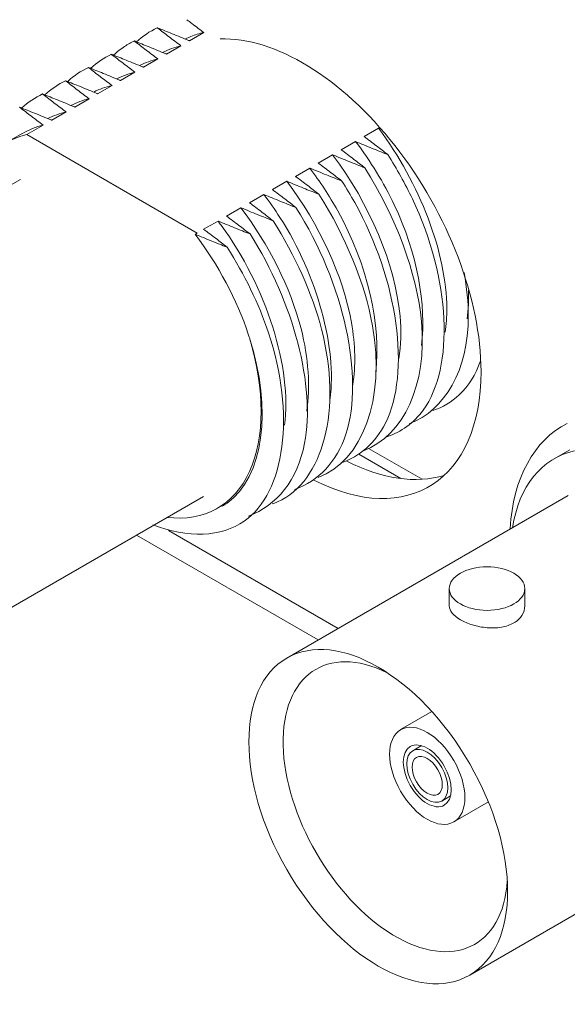
# Model space of a CAD drawing. Units: inches. Extents: x -12.5 to 57.2, y 0.1 to 23.7.
# Drawn here: x 42.7 to 43.3, y 4.1 to 5.1 of the extents above; entities that cross this region are included whole.
import ezdxf

# ---------------------------------------------------------------- set-up
doc = ezdxf.new("R2010")
doc.units = ezdxf.units.IN
doc.header["$MEASUREMENT"] = 0
doc.layers.add('ISO', color=70, linetype='Continuous')

# ---------------------------------------------------------------- blocks, each defined once
blk = doc.blocks.new('A$C30806F08')
at = {"color": 0, "linetype": 'Continuous', "lineweight": 0, "extrusion": (-2.22045e-16, 0.816497, 0.57735)}
for p, q in [((-13.6348, 1.479), (-13.62, 1.4876)), ((-13.6585, 1.4653), (-13.6436, 1.4739)), ((-13.6822, 1.4517), (-13.6673, 1.4602)), ((-13.7059, 1.438), (-13.691, 1.4466)), ((-13.7296, 1.4243), (-13.7147, 1.4329)), ((-13.7532, 1.4106), (-13.7384, 1.4192)), ((-13.7769, 1.397), (-13.7621, 1.4055)), ((-13.8075, 1.3833), (-13.8238, 1.3739)), ((-13.8027, 1.3821), (-13.7858, 1.3919)), ((-13.4394, 1.3886), (-13.4542, 1.3801)), ((-13.6268, 1.2805), (-13.8027, 1.3821)), ((-13.4631, 1.375), (-13.4779, 1.3664)), ((-13.4868, 1.3613), (-13.5016, 1.3527)), ((-13.5105, 1.3476), (-13.5253, 1.339)), ((-14.0999, 1.1681), (-13.8093, 1.3359)), ((-13.5342, 1.3339), (-13.549, 1.3254)), ((-13.5578, 1.3203), (-13.5727, 1.3117)), ((-13.5815, 1.3066), (-13.5964, 1.298)), ((-13.6052, 1.2929), (-13.6201, 1.2843)), ((-13.4496, 1.0581), (-13.3942, 1.0262)), ((-13.4599, 1.0521), (-13.4163, 1.0269)), ((-13.2418, 1.0567), (-13.2581, 1.0473)), ((-13.9109, 0.8407), (-13.6203, 1.0085)), ((-13.5342, 0.8415), (-13.2436, 1.0093)), ((-13.6013, 0.9989), (-13.6058, 0.9963)), ((-13.6894, 0.9686), (-13.5017, 0.8602)), ((-13.4812, 0.8721), (-13.6563, 0.9732)), ((-13.3663, 0.9133), (-13.3663, 0.8954)), ((-13.2883, 0.9133), (-13.2883, 0.8954)), ((-13.3843, 0.7862), (-13.4166, 0.7676)), ((-13.4041, 0.7459), (-13.3951, 0.7511)), ((-13.3741, 0.6939), (-13.3651, 0.6991)), ((-13.3259, 0.6929), (-13.3616, 0.6723)), ((-13.3452, 0.5141), (-13.0546, 0.6819))]:
    blk.add_line(p, q, dxfattribs=at)
at = {"color": 0, "linetype": 'Continuous', "lineweight": 0}
for centre, major_axis, start_param, end_param in [((-13.5174, 1.2437), (0.13, -0.2252), 0.785398, 2.841003), ((-13.7148, 1.1851), (0.109, -0.1888), 2.963654, 3.758627), ((-13.7148, 1.1851), (0.109, -0.1888), 5.876272, 7.466791), ((-13.5174, 1.2437), (0.13, -0.2252), 5.558328, 7.068583), ((-13.1491, 0.8585), (0.109, -0.1888), 2.963654, 3.758627), ((-13.4835, 1.2633), (-0.13, 0.2252), 2.417477, 3.010676), ((-13.422, 0.688), (-0.082, 0.142), 5.571367, 10.136596)]:
    blk.add_ellipse(centre, major_axis=major_axis, ratio=0.57735, start_param=start_param, end_param=end_param, dxfattribs=at)
for centre, major_axis in [((-13.3273, 0.9133), (0.039, 0)), ((-13.4397, 0.6778), (-0.0945, 0.1637)), ((-13.3891, 0.7199), (-0.0275, 0.0476)), ((-13.3891, 0.7199), (0.0175, -0.0303)), ((-13.3891, 0.7199), (0.015, -0.026)), ((-13.3891, 0.7199), (0.011, -0.0191))]:
    blk.add_ellipse(centre, major_axis=major_axis, ratio=0.57735, dxfattribs=at)
for points, knots in [([(-13.62, 1.4876), (-13.6241, 1.4906), (-13.6281, 1.4937), (-13.6339, 1.4981), (-13.6357, 1.4994), (-13.6374, 1.5008)], [-0.04027343, -0.04027343, -0.04027343, -0.04027343, -0.02026324, -0.02026324, -0.01151653, -0.01151653, -0.01151653, -0.01151653]), ([(-13.6436, 1.4739), (-13.6477, 1.477), (-13.6518, 1.48), (-13.6597, 1.4861), (-13.6636, 1.4891), (-13.6676, 1.4922), (-13.6678, 1.4923), (-13.668, 1.4925)], [-0.04027343, -0.04027343, -0.04027343, -0.04027343, -0.02026324, -0.02026324, -0.00088534, -0.00088534, 0, 0, 0, 0]), ([(-13.668, 1.4925), (-13.6628, 1.4904), (-13.6577, 1.4884), (-13.6469, 1.484), (-13.6412, 1.4817), (-13.6353, 1.4792), (-13.635, 1.4791), (-13.6348, 1.479)], [-0.04049538, -0.04049538, -0.04049538, -0.04049538, -0.02185141, -0.02185141, -0.00085614, -0.00085614, 0, 0, 0, 0]), ([(-13.6387, 1.4809), (-13.6369, 1.4818), (-13.6309, 1.4846), (-13.6245, 1.4865), (-13.62, 1.4876)], [49.5049035, 49.5049035, 49.5049035, 49.5049035, 49.5513438, 49.6573219, 49.6573219, 49.6573219, 49.6573219]), ([(-13.7129, 1.4644), (-13.7094, 1.4677), (-13.7027, 1.473), (-13.6951, 1.4771), (-13.6916, 1.4788)], [36.7778911, 36.7778911, 36.7778911, 36.7778911, 36.8754186, 36.9563826, 36.9563826, 36.9563826, 36.9563826]), ([(-13.6673, 1.4602), (-13.6714, 1.4633), (-13.6755, 1.4663), (-13.6834, 1.4724), (-13.6873, 1.4754), (-13.6913, 1.4785), (-13.6915, 1.4787), (-13.6916, 1.4788)], [-0.04027343, -0.04027343, -0.04027343, -0.04027343, -0.02026324, -0.02026324, -0.00088534, -0.00088534, 0, 0, 0, 0]), ([(-13.6916, 1.4788), (-13.6865, 1.4768), (-13.6814, 1.4747), (-13.6706, 1.4703), (-13.6649, 1.468), (-13.659, 1.4655), (-13.6587, 1.4654), (-13.6585, 1.4653)], [-0.04049538, -0.04049538, -0.04049538, -0.04049538, -0.02185141, -0.02185141, -0.00085614, -0.00085614, 0, 0, 0, 0]), ([(-13.691, 1.4466), (-13.6951, 1.4496), (-13.6992, 1.4527), (-13.7071, 1.4587), (-13.711, 1.4617), (-13.715, 1.4648), (-13.7152, 1.465), (-13.7153, 1.4651)], [-0.04027343, -0.04027343, -0.04027343, -0.04027343, -0.02026324, -0.02026324, -0.00088534, -0.00088534, 0, 0, 0, 0]), ([(-13.7153, 1.4651), (-13.7102, 1.4631), (-13.7051, 1.461), (-13.6943, 1.4567), (-13.6886, 1.4543), (-13.6826, 1.4519), (-13.6824, 1.4518), (-13.6822, 1.4517)], [-0.04049538, -0.04049538, -0.04049538, -0.04049538, -0.02185141, -0.02185141, -0.00085614, -0.00085614, 0, 0, 0, 0]), ([(-13.7147, 1.4329), (-13.7188, 1.4359), (-13.7229, 1.439), (-13.7308, 1.445), (-13.7347, 1.448), (-13.7387, 1.4512), (-13.7388, 1.4513), (-13.739, 1.4514)], [-0.04027343, -0.04027343, -0.04027343, -0.04027343, -0.02026324, -0.02026324, -0.00088534, -0.00088534, 0, 0, 0, 0]), ([(-13.739, 1.4514), (-13.7339, 1.4494), (-13.7288, 1.4474), (-13.718, 1.443), (-13.7122, 1.4406), (-13.7063, 1.4382), (-13.7061, 1.4381), (-13.7059, 1.438)], [-0.04049538, -0.04049538, -0.04049538, -0.04049538, -0.02185141, -0.02185141, -0.00085614, -0.00085614, 0, 0, 0, 0]), ([(-13.7384, 1.4192), (-13.7425, 1.4222), (-13.7466, 1.4253), (-13.7545, 1.4314), (-13.7584, 1.4343), (-13.7624, 1.4375), (-13.7625, 1.4376), (-13.7627, 1.4378)], [-0.04027343, -0.04027343, -0.04027343, -0.04027343, -0.02026324, -0.02026324, -0.00088534, -0.00088534, 0, 0, 0, 0]), ([(-13.7627, 1.4378), (-13.7576, 1.4357), (-13.7525, 1.4337), (-13.7416, 1.4293), (-13.7359, 1.427), (-13.73, 1.4245), (-13.7298, 1.4244), (-13.7296, 1.4243)], [-0.04049538, -0.04049538, -0.04049538, -0.04049538, -0.02185141, -0.02185141, -0.00085614, -0.00085614, 0, 0, 0, 0]), ([(-13.7621, 1.4055), (-13.7662, 1.4086), (-13.7703, 1.4116), (-13.7782, 1.4177), (-13.782, 1.4207), (-13.786, 1.4238), (-13.7862, 1.4239), (-13.7864, 1.4241)], [-0.04027343, -0.04027343, -0.04027343, -0.04027343, -0.02026324, -0.02026324, -0.00088534, -0.00088534, 0, 0, 0, 0]), ([(-13.7864, 1.4241), (-13.7813, 1.4221), (-13.7762, 1.42), (-13.7653, 1.4156), (-13.7596, 1.4133), (-13.7537, 1.4108), (-13.7535, 1.4107), (-13.7532, 1.4106)], [-0.04049538, -0.04049538, -0.04049538, -0.04049538, -0.02185141, -0.02185141, -0.00085614, -0.00085614, 0, 0, 0, 0]), ([(-13.7858, 1.3919), (-13.7899, 1.3949), (-13.7939, 1.398), (-13.8019, 1.404), (-13.8057, 1.407), (-13.8097, 1.4101), (-13.8099, 1.4103), (-13.8101, 1.4104)], [-0.04027343, -0.04027343, -0.04027343, -0.04027343, -0.02026324, -0.02026324, -0.00088534, -0.00088534, 0, 0, 0, 0]), ([(-13.8101, 1.4104), (-13.805, 1.4084), (-13.7998, 1.4063), (-13.789, 1.402), (-13.7833, 1.3996), (-13.7774, 1.3972), (-13.7772, 1.3971), (-13.7769, 1.397)], [-0.04049538, -0.04049538, -0.04049538, -0.04049538, -0.02185141, -0.02185141, -0.00085614, -0.00085614, 0, 0, 0, 0]), ([(-13.4394, 1.3886), (-13.3968, 1.3323), (-13.3648, 1.248), (-13.3695, 1.1858), (-13.3707, 1.178)], [50.872241, 50.872241, 50.872241, 50.872241, 51.856057, 52.004877, 52.004877, 52.004877, 52.004877]), ([(-13.4631, 1.375), (-13.4477, 1.3546), (-13.4036, 1.2837), (-13.3898, 1.2059), (-13.3951, 1.1643)], [44.589056, 44.589056, 44.589056, 44.589056, 44.941916, 45.721691, 45.721691, 45.721691, 45.721691]), ([(-13.4299, 1.3615), (-13.4353, 1.3636), (-13.4406, 1.3658), (-13.4516, 1.3702), (-13.4574, 1.3726), (-13.4631, 1.375)], [-0.0404942, -0.0404942, -0.0404942, -0.0404942, -0.02107358, -0.02107358, 0, 0, 0, 0]), ([(-13.4542, 1.3801), (-13.4499, 1.3769), (-13.4457, 1.3737), (-13.4376, 1.3675), (-13.4337, 1.3645), (-13.4299, 1.3615)], [-0.040272, -0.040272, -0.040272, -0.040272, -0.01931423, -0.01931423, 0, 0, 0, 0]), ([(-13.4779, 1.3664), (-13.4736, 1.3632), (-13.4694, 1.36), (-13.4613, 1.3538), (-13.4574, 1.3508), (-13.4536, 1.3478)], [-0.040272, -0.040272, -0.040272, -0.040272, -0.01931423, -0.01931423, 0, 0, 0, 0]), ([(-13.5016, 1.3527), (-13.4973, 1.3495), (-13.4931, 1.3463), (-13.485, 1.3401), (-13.4811, 1.3372), (-13.4773, 1.3342)], [-0.040272, -0.040272, -0.040272, -0.040272, -0.01931423, -0.01931423, 0, 0, 0, 0]), ([(-13.4868, 1.3613), (-13.4487, 1.311), (-13.4142, 1.229), (-13.4162, 1.1644), (-13.4184, 1.151)], [38.30587, 38.30587, 38.30587, 38.30587, 39.180132, 39.438506, 39.438506, 39.438506, 39.438506]), ([(-13.4536, 1.3478), (-13.459, 1.35), (-13.4643, 1.3521), (-13.4753, 1.3566), (-13.4811, 1.3589), (-13.4868, 1.3613)], [-0.0404942, -0.0404942, -0.0404942, -0.0404942, -0.02107358, -0.02107358, 0, 0, 0, 0]), ([(-13.4299, 1.3615), (-13.4205, 1.3467), (-13.3659, 1.25), (-13.3597, 1.1149), (-13.4158, 1.0751), (-13.4309, 1.0701)], [44.725026, 44.725026, 44.725026, 44.725026, 44.941916, 46.094273, 46.439271, 46.439271, 46.439271, 46.439271]), ([(-13.5105, 1.3476), (-13.4999, 1.3336), (-13.4542, 1.2648), (-13.4364, 1.1841), (-13.4423, 1.1367)], [32.022685, 32.022685, 32.022685, 32.022685, 32.265991, 33.155321, 33.155321, 33.155321, 33.155321]), ([(-13.4773, 1.3342), (-13.4826, 1.3363), (-13.488, 1.3384), (-13.499, 1.3429), (-13.5048, 1.3452), (-13.5105, 1.3476)], [-0.0404942, -0.0404942, -0.0404942, -0.0404942, -0.02107358, -0.02107358, 0, 0, 0, 0]), ([(-13.4536, 1.3478), (-13.4214, 1.2971), (-13.3708, 1.1622), (-13.4133, 1.0717), (-13.4548, 1.0557)], [38.441841, 38.441841, 38.441841, 38.441841, 39.180132, 40.156086, 40.156086, 40.156086, 40.156086]), ([(-13.5342, 1.3339), (-13.5007, 1.2897), (-13.4639, 1.2102), (-13.463, 1.1431), (-13.466, 1.1238)], [25.7395, 25.7395, 25.7395, 25.7395, 26.504207, 26.872136, 26.872136, 26.872136, 26.872136]), ([(-13.501, 1.3205), (-13.5063, 1.3226), (-13.5117, 1.3247), (-13.5227, 1.3292), (-13.5285, 1.3316), (-13.5342, 1.3339)], [-0.0404942, -0.0404942, -0.0404942, -0.0404942, -0.02107358, -0.02107358, 0, 0, 0, 0]), ([(-13.5253, 1.339), (-13.521, 1.3359), (-13.5168, 1.3327), (-13.5087, 1.3265), (-13.5048, 1.3235), (-13.501, 1.3205)], [-0.040272, -0.040272, -0.040272, -0.040272, -0.01931423, -0.01931423, 0, 0, 0, 0]), ([(-13.4773, 1.3342), (-13.4727, 1.3269), (-13.4201, 1.2399), (-13.4013, 1.0988), (-13.4587, 1.0498), (-13.4785, 1.043)], [32.158656, 32.158656, 32.158656, 32.158656, 32.265991, 33.418348, 33.8729, 33.8729, 33.8729, 33.8729]), ([(-13.549, 1.3254), (-13.5447, 1.3222), (-13.5404, 1.319), (-13.5323, 1.3128), (-13.5285, 1.3098), (-13.5247, 1.3068)], [-0.040272, -0.040272, -0.040272, -0.040272, -0.01931423, -0.01931423, 0, 0, 0, 0]), ([(-13.5578, 1.3203), (-13.5521, 1.3126), (-13.5048, 1.2459), (-13.4827, 1.1621), (-13.4894, 1.1092)], [19.456314, 19.456314, 19.456314, 19.456314, 19.590066, 20.58895, 20.58895, 20.58895, 20.58895]), ([(-13.5247, 1.3068), (-13.53, 1.3089), (-13.5354, 1.3111), (-13.5464, 1.3155), (-13.5521, 1.3179), (-13.5578, 1.3203)], [-0.0404942, -0.0404942, -0.0404942, -0.0404942, -0.02107358, -0.02107358, 0, 0, 0, 0]), ([(-13.501, 1.3205), (-13.4735, 1.2772), (-13.4187, 1.1453), (-13.4557, 1.0453), (-13.5019, 1.0281)], [25.87547, 25.87547, 25.87547, 25.87547, 26.504207, 27.589715, 27.589715, 27.589715, 27.589715]), ([(-13.5815, 1.3066), (-13.5528, 1.2686), (-13.5139, 1.1914), (-13.5099, 1.1217), (-13.5136, 1.0965)], [13.173129, 13.173129, 13.173129, 13.173129, 13.828282, 14.305765, 14.305765, 14.305765, 14.305765]), ([(-13.5484, 1.2931), (-13.5537, 1.2953), (-13.559, 1.2974), (-13.5701, 1.3019), (-13.5758, 1.3042), (-13.5815, 1.3066)], [-0.0404942, -0.0404942, -0.0404942, -0.0404942, -0.02107358, -0.02107358, 0, 0, 0, 0]), ([(-13.5727, 1.3117), (-13.5684, 1.3085), (-13.5641, 1.3053), (-13.556, 1.2991), (-13.5522, 1.2961), (-13.5484, 1.2931)], [-0.040272, -0.040272, -0.040272, -0.040272, -0.01931423, -0.01931423, 0, 0, 0, 0]), ([(-13.5247, 1.3068), (-13.4751, 1.2288), (-13.4436, 1.0838), (-13.5016, 1.0245), (-13.5261, 1.0157)], [19.592285, 19.592285, 19.592285, 19.592285, 20.742423, 21.30653, 21.30653, 21.30653, 21.30653]), ([(-13.6052, 1.2929), (-13.6042, 1.2915), (-13.5554, 1.2268), (-13.5287, 1.1401), (-13.5365, 1.0819)], [6.889944, 6.889944, 6.889944, 6.889944, 6.914141, 8.02258, 8.02258, 8.02258, 8.02258]), ([(-13.5721, 1.2795), (-13.5774, 1.2816), (-13.5827, 1.2837), (-13.5938, 1.2882), (-13.5995, 1.2905), (-13.6052, 1.2929)], [-0.0404942, -0.0404942, -0.0404942, -0.0404942, -0.02107358, -0.02107358, 0, 0, 0, 0]), ([(-13.5964, 1.298), (-13.5921, 1.2948), (-13.5878, 1.2916), (-13.5797, 1.2854), (-13.5759, 1.2825), (-13.5721, 1.2795)], [-0.040272, -0.040272, -0.040272, -0.040272, -0.01931423, -0.01931423, 0, 0, 0, 0]), ([(-13.5484, 1.2931), (-13.5256, 1.2574), (-13.4684, 1.1317), (-13.4969, 1.0213), (-13.5472, 1.0014), (-13.5491, 1.0007)], [13.3091, 13.3091, 13.3091, 13.3091, 13.828282, 14.980639, 15.023345, 15.023345, 15.023345, 15.023345]), ([(-13.6201, 1.2843), (-13.6158, 1.2812), (-13.6115, 1.278), (-13.6034, 1.2718), (-13.5996, 1.2688), (-13.5958, 1.2658)], [-0.040272, -0.040272, -0.040272, -0.040272, -0.01931423, -0.01931423, 0, 0, 0, 0]), ([(-13.6289, 1.2792), (-13.6051, 1.2478), (-13.5849, 1.2102), (-13.5731, 1.1734), (-13.5727, 1.1721)], [0.6067586, 0.6067586, 0.6067586, 0.6067586, 1.1523568, 1.1718881, 1.1718881, 1.1718881, 1.1718881]), ([(-13.5958, 1.2658), (-13.6011, 1.2679), (-13.6064, 1.27), (-13.6175, 1.2745), (-13.6232, 1.2769), (-13.6289, 1.2792)], [-0.0404942, -0.0404942, -0.0404942, -0.0404942, -0.02107358, -0.02107358, 0, 0, 0, 0]), ([(-13.5721, 1.2795), (-13.5271, 1.2088), (-13.4899, 1.0659), (-13.5445, 0.999), (-13.5736, 0.9882)], [7.025915, 7.025915, 7.025915, 7.025915, 8.066498, 8.740159, 8.740159, 8.740159, 8.740159]), ([(-13.5958, 1.2658), (-13.5779, 1.2377), (-13.5214, 1.1222), (-13.5417, 0.9671), (-13.6363, 0.9655), (-13.6726, 0.9791)], [0.742729, 0.742729, 0.742729, 0.742729, 1.152357, 2.304714, 2.958791, 2.958791, 2.958791, 2.958791]), ([(-13.3511, 1.2396), (-13.3482, 1.2239), (-13.3406, 1.1494), (-13.3707, 1.0977), (-13.4076, 1.0834)], [51.634677, 51.634677, 51.634677, 51.634677, 51.856057, 52.722456, 52.722456, 52.722456, 52.722456]), ([(-13.5727, 1.1721), (-13.5488, 1.0982), (-13.5589, 1.0247), (-13.5991, 0.9994), (-13.6008, 0.9984)], [1.171888, 1.171888, 1.171888, 1.171888, 2.304714, 2.355494, 2.355494, 2.355494, 2.355494]), ([(-13.334, 1.1485), (-13.3392, 1.1343), (-13.3527, 1.1124), (-13.3731, 1.1005), (-13.3833, 1.0971)], [58.4858119, 58.4858119, 58.4858119, 58.4858119, 58.7701984, 59.0056417, 59.0056417, 59.0056417, 59.0056417]), ([(-13.3663, 0.8954), (-13.3663, 0.893), (-13.3653, 0.8904), (-13.3613, 0.8855), (-13.3583, 0.8831), (-13.3514, 0.8791), (-13.347, 0.8772), (-13.3374, 0.8743), (-13.3322, 0.8733), (-13.3224, 0.8724), (-13.3172, 0.8725), (-13.3076, 0.8742), (-13.3032, 0.8758), (-13.2962, 0.8798), (-13.2932, 0.8825), (-13.2892, 0.8887), (-13.2883, 0.8921), (-13.2883, 0.8954)], [0.0294738, 0.0294738, 0.0294738, 0.0294738, 0.0442097, 0.0442097, 0.0589457, 0.0589457, 0.0736816, 0.0736816, 0.0884176, 0.0884176, 0.1031545, 0.1031545, 0.1178914, 0.1178914, 0.1326283, 0.1326283, 0.1473652, 0.1473652, 0.1473652, 0.1473652])]:
    blk.add_open_spline(points, degree=3, knots=knots, dxfattribs=at)
for points in [[(-13.6895, 1.4779), (-13.683, 1.4838), (-13.6758, 1.4887), (-13.668, 1.4925)], [(-13.7368, 1.4505), (-13.7303, 1.4564), (-13.7231, 1.4613), (-13.7153, 1.4651)], [(-13.6625, 1.467), (-13.6566, 1.47), (-13.6503, 1.4723), (-13.6436, 1.4739)], [(-13.6862, 1.4535), (-13.6803, 1.4565), (-13.6739, 1.4587), (-13.6673, 1.4602)], [(-13.7604, 1.4371), (-13.754, 1.443), (-13.7467, 1.4477), (-13.739, 1.4514)], [(-13.7098, 1.4396), (-13.7039, 1.4427), (-13.6976, 1.445), (-13.691, 1.4466)], [(-13.7841, 1.4231), (-13.7776, 1.4291), (-13.7705, 1.434), (-13.7627, 1.4378)], [(-13.8079, 1.4097), (-13.8014, 1.4156), (-13.7942, 1.4203), (-13.7864, 1.4241)], [(-13.7336, 1.4261), (-13.7277, 1.4291), (-13.7213, 1.4313), (-13.7147, 1.4329)], [(-13.7571, 1.4122), (-13.7512, 1.4153), (-13.745, 1.4177), (-13.7384, 1.4192)], [(-13.781, 1.3987), (-13.7751, 1.4017), (-13.7687, 1.404), (-13.7621, 1.4055)], [(-13.8072, 1.3832), (-13.8006, 1.3871), (-13.7934, 1.3901), (-13.7858, 1.3919)], [(-13.4363, 1.3874), (-13.4373, 1.3878), (-13.4384, 1.3882), (-13.4394, 1.3886)], [(-13.6289, 1.2792), (-13.6282, 1.2796), (-13.6275, 1.28), (-13.6268, 1.2805)], [(-13.3464, 1.2216), (-13.3462, 1.2113), (-13.3467, 1.2013), (-13.3479, 1.1919)], [(-13.3035, 0.9753), (-13.3005, 1.0268), (-13.2787, 1.0671), (-13.2444, 1.0838)]]:
    blk.add_open_spline(points, degree=3, dxfattribs=at)

msp = doc.modelspace()

# ---------------------------------------------------------------- block references
at = {"layer": 'ISO'}
msp.add_blockref('A$C30806F08', (56.4995, 3.61231), dxfattribs=at)

doc.saveas('drawing.dxf')
